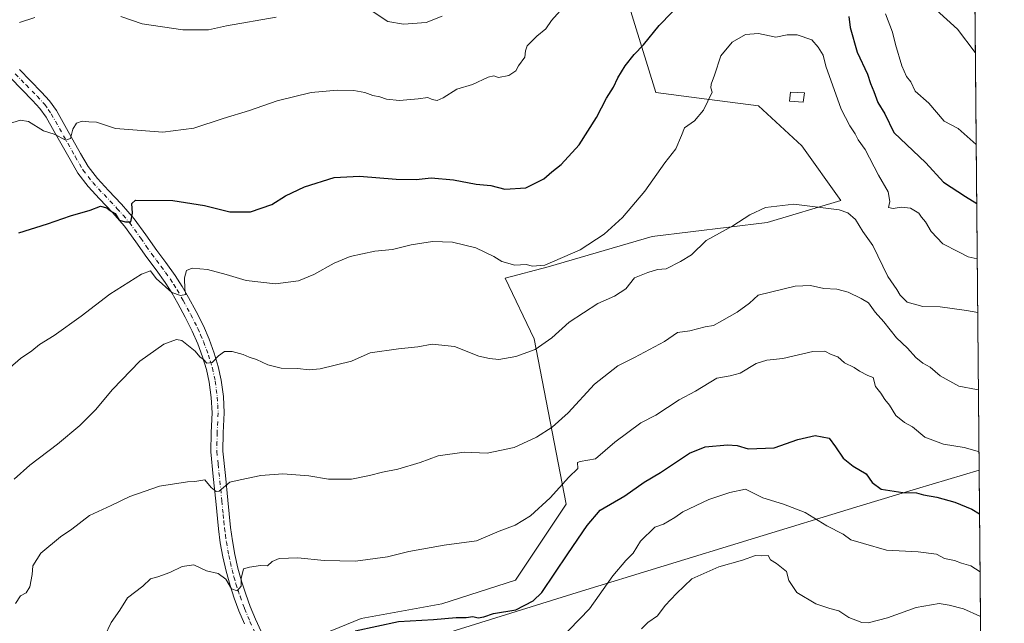
# Model space of a CAD drawing. Units: metres. Extents: x 561600 to 562984, y 4744907 to 4747227.
# Drawn here: x 562659 to 562977, y 4745751 to 4745946 of the extents above; entities that cross this region are included whole.
import ezdxf

# ---------------------------------------------------------------- set-up
doc = ezdxf.new("R2010")
doc.units = ezdxf.units.M
doc.header["$MEASUREMENT"] = 0
doc.linetypes.add('DGN Style 4', pattern=[2.6384748266838614, 1.318413404963828, -0.6592067024819142, 0.001648016756204785, -0.6592067024819142])
for name, color, linetype, lineweight in [('Camino Cxs', 7, 'Continuous', 0), ('Camino eje', 30, 'DGN Style 4', 13), ('Comarca CxS', 21, 'Continuous', 0), ('Comunidad Autónoma CxS', 142, 'Continuous', 0), ('Curva de nivel maestra', 30, 'Continuous', 30), ('Curva de nivel normal', 30, 'Continuous', 0), ('Edificación ligera Cxs', 1, 'Continuous', 0), ('Espacio natural protegido', 121, 'Continuous', 13), ('Espacio natural protegido CxS', 121, 'Continuous', 0), ('Municipio CxS', 4, 'Continuous', 0), ('Pastizal CxS', 92, 'Continuous', 0), ('Prado CxS', 92, 'Continuous', 0), ('Provincia CxS', 1, 'Continuous', 0)]:
    doc.layers.add(name, color=color, linetype=linetype, lineweight=lineweight)

# ---------------------------------------------------------------- blocks, each defined once
blk = doc.blocks.new('*U10')
at = {"layer": 'Prado CxS', "color": 92, "linetype": 'Continuous', "lineweight": 0}
blk.add_polyline3d([(562854.8567000004, 4745953.283299999, 596.6434000000008), (562864.3847000003, 4745922.384500001, 601.8408999999956), (562878.3768999996, 4745920.631300001, 604.1263999999937), (562897.5371000003, 4745918.092900001, 606.7712000000029), (562911.5966999996, 4745905.211100001, 608.0758999999962), (562924.1420999998, 4745887.5053, 609.0289000000049), (562900.3991, 4745880.4341, 610.4002999999939), (562863.1857000003, 4745875.8989, 607.0265000000073), (562829.6233000001, 4745866.011299999, 604.6901999999973), (562815.6508999999, 4745862.3871, 605.6260000000038), (562825.0663000002, 4745842.769300001, 609.539300000004), (562835.4357000003, 4745789.269300001, 621.2660999999935), (562819.0312999999, 4745764.676100001, 622.7130000000034), (562795.1832999997, 4745757.068299999, 623.4848999999958), (562769.1882999997, 4745752.341499999, 623.7094999999972), (562722.4493000006, 4745733.279300001, 625.7433000000019)], dxfattribs=at)

msp = doc.modelspace()

# ---------------------------------------------------------------- linework, layer by layer
at = {"layer": 'Camino Cxs', "color": 7, "linetype": 'Continuous', "lineweight": 0}
for points in [[(562658.7200999996, 4745929.850099999, 593.3812999999936), (562665.8300999999, 4745922.5701, 593.0877999999939), (562668.3901000004, 4745919.7601, 593.8804999999993), (562670.6401000004, 4745916.5701, 596.178899999999), (562673.3400999998, 4745911.790100001, 600.4285999999993), (562675.9401000004, 4745907.170100001, 603.6450000000041), (562678.4600999998, 4745902.700099999, 606.3475000000036), (562680.8601000002, 4745898.5101, 606.7856999999931), (562683.8800999997, 4745894.590100001, 607.6830999999949), (562687.4901000002, 4745890.7401, 610.3105999999971), (562691.6801000005, 4745886.290100001, 610.6613000000071), (562695.7801000001, 4745881.620100001, 609.1040999999968), (562699.5202000003, 4745876.420100001, 609.3580999999976), (562703.0702000001, 4745871.350099999, 611.3809000000037), (562706.0102000004, 4745867.4301, 610.3580999999976), (562709.0701000001, 4745863.2401, 611.5388999999996), (562711.3102000002, 4745859.640100001, 613.6254999999946), (562713.3202000001, 4745856.0801, 614.6254999999946), (562715.7801000001, 4745851.5601, 614.7140999999974), (562718.1300999997, 4745846.920100001, 615.5815000000002), (562720.0100999996, 4745842.620100001, 616.3222999999998), (562721.6501000002, 4745838.1601, 619.157600000006), (562722.9501, 4745833.850099999, 619.266499999998), (562723.9200999998, 4745829.4001, 617.5500000000029), (562724.6002000002, 4745824.130100001, 616.3249999999971), (562724.8800999997, 4745818.8101, 615.4045999999944), (562724.5502000004, 4745812.380100001, 614.3966999999975), (562724.4702000003, 4745806.390100001, 615.5651999999973), (562725.2600999996, 4745798.620100001, 615.5828000000038), (562726.0702000001, 4745790.620100001, 620.2712000000029), (562726.5000999998, 4745786.1601, 622.8833000000013), (562726.9301000005, 4745781.800100001, 625.4501000000018), (562727.5102000004, 4745777.4001, 625.7124999999943), (562728.3000999996, 4745773.0601, 625.9063000000025), (562729.3000999996, 4745768.550100001, 626.6885000000038), (562730.5401, 4745764.110099999, 628.0761999999959), (562731.8400999998, 4745760.1601, 629.6521999999968), (562733.3000999996, 4745756.2301, 630.9373999999953), (562735.0000999998, 4745752.1501, 631.1442999999999), (562736.8201000001, 4745748.120100001, 631.3427999999985)], [(562658.7200999996, 4745929.850099999, 593.3812999999936), (562665.8300999999, 4745922.5701, 593.0877999999939), (562668.3901000004, 4745919.7601, 593.8804999999993), (562670.6401000004, 4745916.5701, 596.178899999999), (562673.3400999998, 4745911.790100001, 600.4285999999993), (562675.9401000004, 4745907.170100001, 603.6450000000041), (562678.4600999998, 4745902.700099999, 606.3475000000036), (562680.8601000002, 4745898.5101, 606.7856999999931), (562683.8800999997, 4745894.590100001, 607.6830999999949), (562687.4901000002, 4745890.7401, 610.3105999999971), (562691.6801000005, 4745886.290100001, 610.6613000000071), (562695.7801000001, 4745881.620100001, 609.1040999999968), (562699.5202000003, 4745876.420100001, 609.3580999999976), (562703.0702000001, 4745871.350099999, 611.3809000000037), (562706.0102000004, 4745867.4301, 610.3580999999976), (562709.0701000001, 4745863.2401, 611.5388999999996), (562711.3102000002, 4745859.640100001, 613.6254999999946), (562713.3202000001, 4745856.0801, 614.6254999999946), (562715.7801000001, 4745851.5601, 614.7140999999974), (562718.1300999997, 4745846.920100001, 615.5815000000002), (562720.0100999996, 4745842.620100001, 616.3222999999998), (562721.6501000002, 4745838.1601, 619.157600000006), (562722.9501, 4745833.850099999, 619.266499999998), (562723.9200999998, 4745829.4001, 617.5500000000029), (562724.6002000002, 4745824.130100001, 616.3249999999971), (562724.8800999997, 4745818.8101, 615.4045999999944), (562724.5502000004, 4745812.380100001, 614.3966999999975), (562724.4702000003, 4745806.390100001, 615.5651999999973), (562725.2600999996, 4745798.620100001, 615.5828000000038), (562726.0702000001, 4745790.620100001, 620.2712000000029), (562726.5000999998, 4745786.1601, 622.8833000000013), (562726.9301000005, 4745781.800100001, 625.4501000000018), (562727.5102000004, 4745777.4001, 625.7124999999943), (562728.3000999996, 4745773.0601, 625.9063000000025), (562729.3000999996, 4745768.550100001, 626.6885000000038), (562730.5401, 4745764.110099999, 628.0761999999959), (562731.8400999998, 4745760.1601, 629.6521999999968), (562733.3000999996, 4745756.2301, 630.9373999999953), (562735.0000999998, 4745752.1501, 631.1442999999999), (562736.8201000001, 4745748.120100001, 631.3427999999985)], [(562731.3800999997, 4745750.5801, 630.6708999999975), (562729.6300999997, 4745754.790100001, 629.9352000000072), (562728.1201, 4745758.860099999, 628.5050000000047), (562726.7600999996, 4745762.970100001, 627.6563000000025), (562725.4801000003, 4745767.590100001, 626.8335999999981), (562724.4301000005, 4745772.280099999, 626.0529999999999), (562723.6101000002, 4745776.790100001, 626.2649999999994), (562723.0000999998, 4745781.350099999, 627.8208000000013), (562722.1401000004, 4745790.2301, 621.6059999999999), (562721.3300999999, 4745798.220100001, 615.5835999999981), (562720.5301999999, 4745806.210100001, 615.210500000001), (562720.6102, 4745812.5101, 614.502800000002), (562720.9301000005, 4745818.8101, 617.4882999999973), (562720.6601999998, 4745823.770099999, 619.2406000000046), (562720.0301000001, 4745828.7301, 619.6594999999943), (562719.1300999997, 4745832.860099999, 620.8788000000059), (562717.9001000002, 4745836.9001, 620.7256000000052), (562716.3400999998, 4745841.1501, 618.1953000000067), (562714.5601000004, 4745845.2401, 616.6505000000034), (562712.2901999997, 4745849.720100001, 615.337400000004), (562709.8701, 4745854.170100001, 613.948000000004), (562707.9200999998, 4745857.620100001, 613.6168000000034), (562705.7901, 4745861.030099999, 611.6106), (562702.8400999998, 4745865.0801, 611.0657000000066), (562699.8701, 4745869.030099999, 611.428700000004), (562696.3002000004, 4745874.140100001, 610.3145999999979), (562692.6901000004, 4745879.1601, 609.9183000000048), (562688.7600999996, 4745883.630100001, 608.7485000000015), (562684.6102, 4745888.040100001, 607.3978999999963), (562680.8701, 4745892.030099999, 606.7421999999933), (562677.5701000001, 4745896.3101, 606.4873999999982), (562675.0301000001, 4745900.7501, 605.2121999999945), (562672.5000999998, 4745905.2401, 602.4671999999991), (562669.9001000002, 4745909.850099999, 599.8876000000018), (562667.3000999996, 4745914.450099999, 596.4097000000038), (562665.3101000004, 4745917.280099999, 595.3205000000017), (562662.9600999998, 4745919.860099999, 594.8484000000026), (562655.9201999997, 4745927.0601, 597.8515000000043)], [(562731.3800999997, 4745750.5801, 630.6708999999975), (562729.6300999997, 4745754.790100001, 629.9352000000072), (562728.1201, 4745758.860099999, 628.5050000000047), (562726.7600999996, 4745762.970100001, 627.6563000000025), (562725.4801000003, 4745767.590100001, 626.8335999999981), (562724.4301000005, 4745772.280099999, 626.0529999999999), (562723.6101000002, 4745776.790100001, 626.2649999999994), (562723.0000999998, 4745781.350099999, 627.8208000000013), (562722.1401000004, 4745790.2301, 621.6059999999999), (562721.3300999999, 4745798.220100001, 615.5835999999981), (562720.5301999999, 4745806.210100001, 615.210500000001), (562720.6102, 4745812.5101, 614.502800000002), (562720.9301000005, 4745818.8101, 617.4882999999973), (562720.6601999998, 4745823.770099999, 619.2406000000046), (562720.0301000001, 4745828.7301, 619.6594999999943), (562719.1300999997, 4745832.860099999, 620.8788000000059), (562717.9001000002, 4745836.9001, 620.7256000000052), (562716.3400999998, 4745841.1501, 618.1953000000067), (562714.5601000004, 4745845.2401, 616.6505000000034), (562712.2901999997, 4745849.720100001, 615.337400000004), (562709.8701, 4745854.170100001, 613.948000000004), (562707.9200999998, 4745857.620100001, 613.6168000000034), (562705.7901, 4745861.030099999, 611.6106), (562702.8400999998, 4745865.0801, 611.0657000000066), (562699.8701, 4745869.030099999, 611.428700000004), (562696.3002000004, 4745874.140100001, 610.3145999999979), (562692.6901000004, 4745879.1601, 609.9183000000048), (562688.7600999996, 4745883.630100001, 608.7485000000015), (562684.6102, 4745888.040100001, 607.3978999999963), (562680.8701, 4745892.030099999, 606.7421999999933), (562677.5701000001, 4745896.3101, 606.4873999999982), (562675.0301000001, 4745900.7501, 605.2121999999945), (562672.5000999998, 4745905.2401, 602.4671999999991), (562669.9001000002, 4745909.850099999, 599.8876000000018), (562667.3000999996, 4745914.450099999, 596.4097000000038), (562665.3101000004, 4745917.280099999, 595.3205000000017), (562662.9600999998, 4745919.860099999, 594.8484000000026), (562655.9201999997, 4745927.0601, 597.8515000000043)]]:
    msp.add_polyline3d(points, dxfattribs=at)
at = {"layer": 'Camino eje', "color": 30, "linetype": 'DGN Style 4', "lineweight": 13}
msp.add_polyline3d([(562657.3201000001, 4745928.4551, 595.1079999999929), (562660.8400999998, 4745924.8551, 594.6092000000062), (562664.3951000003, 4745921.215100001, 593.858600000007), (562666.8501000004, 4745918.520099999, 594.2372000000032), (562667.9751000004, 4745916.925100001, 594.8801999999996), (562668.9700999996, 4745915.5101, 596.1916999999958), (562671.6201, 4745910.8201, 599.7771000000066), (562676.7451, 4745901.725099999, 606.0515000000014), (562679.2150999998, 4745897.4101, 606.6858999999968), (562682.3750999998, 4745893.3101, 607.261599999998), (562686.0500999996, 4745889.390100001, 609.0430999999953), (562690.2200999996, 4745884.960100001, 609.8315000000002), (562692.1851000004, 4745882.725099999, 609.9051999999938), (562694.2351000002, 4745880.390100001, 609.5773000000045), (562697.9101, 4745875.280099999, 610.148000000001), (562699.6851000004, 4745872.745100001, 611.414300000004), (562701.4700999996, 4745870.190099999, 611.7814000000071), (562702.9550999999, 4745868.215100001, 611.7942999999941), (562704.4250999996, 4745866.255100001, 611.0553999999975), (562705.9001000002, 4745864.2301, 611.0865999999951), (562707.4301000005, 4745862.1351, 612.1989999999934), (562708.5500999996, 4745860.335100001, 612.8687000000064), (562709.6151000002, 4745858.630100001, 613.7464999999938), (562711.5950999996, 4745855.1251, 614.641499999998), (562714.0351, 4745850.640100001, 615.0776000000042), (562716.3450999996, 4745846.0801, 616.3050999999978), (562717.2351000002, 4745844.0351, 616.9459000000061), (562718.1750999996, 4745841.8851, 617.5812000000005), (562719.7751000002, 4745837.530099999, 620.1453000000038), (562720.3901000004, 4745835.5101, 620.219299999997), (562721.0401, 4745833.3551, 620.2523999999976), (562721.9751000004, 4745829.065099999, 619.0157000000036), (562722.3151000004, 4745826.4301, 618.4832000000024), (562722.6300999997, 4745823.950099999, 618.4584999999934), (562722.7651000004, 4745821.470100001, 617.9619999999995), (562722.9051000001, 4745818.8101, 616.7329000000027), (562722.5800999999, 4745812.4451, 614.4728000000032), (562722.5401, 4745809.450099999, 615.3766000000032), (562722.5000999998, 4745806.300100001, 615.8163999999961), (562722.9001000002, 4745802.3051, 615.3187000000034), (562724.1051000003, 4745790.425100001, 621.0509000000021), (562724.5351, 4745785.970100001, 624.0663000000059), (562724.7500999998, 4745783.790100001, 625.8524000000034), (562724.9650999998, 4745781.575099999, 626.6861999999965), (562725.2550999997, 4745779.3751, 626.2606999999989), (562725.5601000004, 4745777.095100001, 626.001900000003), (562726.3651000002, 4745772.670100001, 625.9336000000039), (562726.8651000002, 4745770.415100001, 626.2621999999974), (562727.3901000004, 4745768.0701, 626.6153999999951), (562728.0301000001, 4745765.7601, 627.126099999994), (562728.6501000002, 4745763.540100001, 627.7676000000065), (562729.3300999999, 4745761.485099999, 628.4415000000008), (562729.9801000003, 4745759.5101, 629.1128999999928), (562731.4650999998, 4745755.5101, 630.4180999999953), (562733.1901000004, 4745751.3651, 630.9419999999955), (562735.0401, 4745747.270099999, 631.1925999999949)], dxfattribs=at)
at = {"layer": 'Comarca CxS', "color": 21, "linetype": 'Continuous', "lineweight": 0, "flags": 128}
msp.add_lwpolyline([(562955.800000479, 4747227.229982486), (562968.8765999994, 4745800.270599999), (562977.0000004796, 4744913.819982508)], dxfattribs=at)
at = {"layer": 'Comunidad Autónoma CxS', "color": 142, "linetype": 'Continuous', "lineweight": 0, "flags": 128}
msp.add_lwpolyline([(562955.800000479, 4747227.229982486), (562968.8765999994, 4745800.270599999), (562977.0000004796, 4744913.819982508)], dxfattribs=at)
at = {"layer": 'Curva de nivel maestra', "color": 30, "linetype": 'Continuous', "lineweight": 30, "flags": 128}
for points, elevation in [([(562658.4600000001, 4745877.0001), (562667.7199999997, 4745879.9801), (562675.2199999997, 4745882.520099999), (562681.5300000003, 4745884.3201), (562684.9000000004, 4745885.620100001), (562686.9199999999, 4745885.100099999), (562688.1299999999, 4745884.130100001), (562689.6100000005, 4745883.280099999), (562690.9000000004, 4745881.190099999), (562692.9400000004, 4745880.5701), (562694.7300000004, 4745880.640100001), (562695.2100000001, 4745883.420100001), (562694.9900000002, 4745886.530099999), (562696.1500000004, 4745887.600099999), (562708.2999999998, 4745887.540100001), (562718.4900000002, 4745885.9001), (562726.6699999999, 4745883.880100001), (562733.3300000001, 4745883.880100001), (562740.2100000001, 4745886.1801), (562744.6399999997, 4745888.9801), (562750.7699999996, 4745891.890100001), (562760.4400000004, 4745894.9001), (562768.5999999996, 4745895.420100001), (562780.4299999997, 4745894.4101), (562786.8799999999, 4745894.340100001), (562791.75, 4745894.840100001), (562799.0199999996, 4745894.1801), (562806.3300000001, 4745892.7601), (562811, 4745892.380100001), (562815.5800000001, 4745891.1801), (562822.3399999999, 4745891.600099999), (562828.2000000002, 4745894.520099999), (562830.7999999998, 4745896.8201), (562833.7400000002, 4745899.090100001), (562839.6200000001, 4745905.520099999), (562845.2400000002, 4745914.3301), (562848.3899999997, 4745920.540100001), (562850.6900000004, 4745924.1501), (562852.0700000003, 4745927.200099999), (562854.4400000004, 4745931.0001), (562857.4199999999, 4745934.670100001), (562860.4400000004, 4745937.790100001), (562865.5, 4745944.050100001), (562873.6699999999, 4745952.5701)], 600), ([(562926.79, 4745947.030099999), (562927.1500000004, 4745943.4901), (562929.4299999997, 4745935.4301), (562932.7300000004, 4745928.390100001), (562933.7000000002, 4745925.380100001), (562934.8300000001, 4745922.7401), (562936.1100000005, 4745919.220100001), (562938.3600000005, 4745915.5101), (562941.3300000001, 4745909.5101), (562951.6600000003, 4745899.690099999), (562957.3600000005, 4745893.450099999), (562964.4400000004, 4745888.800100001), (562968.0862999996, 4745886.509299999)], 600), ([(562767.2000000002, 4745748.370100001), (562781.1500000004, 4745751.380100001), (562792.5099999999, 4745752.040100001), (562799.8899999997, 4745752.600099999), (562803.0199999996, 4745752.700099999), (562805.2100000001, 4745753.020099999), (562806.9900000002, 4745752.530099999), (562808.7599999999, 4745752.840100001), (562811.9400000004, 4745753.960100001), (562819.0800000001, 4745755.100099999), (562824.6799999997, 4745758.0101), (562827.5499999998, 4745760.780099999), (562835.9800000004, 4745773.2601), (562842.2199999997, 4745782.4101), (562846.3300000001, 4745787.360099999), (562854.3300000001, 4745792.030099999), (562860.5499999998, 4745796.380100001), (562865.8600000005, 4745799.540100001), (562875.2199999997, 4745805.7501), (562880.3300000001, 4745807.8201), (562887.5800000001, 4745808.470100001), (562890.6399999997, 4745808.2401), (562894.1699999999, 4745807.1601), (562902.5899999999, 4745807.550100001), (562910.25, 4745810.2401), (562915.8700000001, 4745811.5101), (562920.4199999999, 4745810.6601), (562922.4400000004, 4745807.890100001), (562924.9600000001, 4745804.1601), (562928.1100000005, 4745801.5801), (562932.3899999997, 4745799.0601), (562934.2999999998, 4745796.300100001), (562937.2100000001, 4745794.1801), (562944.1900000004, 4745793.0601), (562948.6200000001, 4745792.920100001), (562950.8600000005, 4745792.3301), (562955.2100000001, 4745791.600099999), (562961.0599999996, 4745789.940099999), (562966.4900000002, 4745787.670100001), (562969.0056999996, 4745786.185500001)], 625)]:
    msp.add_lwpolyline(points, dxfattribs=dict(at, elevation=elevation))
at = {"layer": 'Curva de nivel normal', "color": 30, "linetype": 'Continuous', "lineweight": 0, "flags": 128}
for points, elevation in [([(562655.25, 4745912.289999999), (562658.8799999999, 4745913.51), (562661.6699999999, 4745913.09), (562666.4199999999, 4745910.060000001), (562669.9100000003, 4745908.949999999), (562673.7300000004, 4745907.039999999), (562675.1500000004, 4745907.57), (562675.9199999999, 4745910.619999999), (562677.1399999997, 4745912.560000001), (562679, 4745913.15), (562681.0700000003, 4745912.949999999), (562683.6299999999, 4745912.82), (562689.7800000003, 4745910.75), (562705.0599999996, 4745909.630000001), (562715.0300000003, 4745910.91), (562724.5800000001, 4745914), (562733, 4745916.58), (562742, 4745919.680000001), (562752.9299999997, 4745922.4), (562761.54, 4745923.210000001), (562766.75, 4745923.08), (562770.3600000005, 4745922.4), (562772.9500000002, 4745921.42), (562775.1200000001, 4745921.01), (562777.3600000005, 4745920.24), (562781.5499999998, 4745919.84), (562787.5499999998, 4745920.34), (562790.7100000001, 4745920.800000001), (562792.1100000005, 4745920.130000001), (562793.7100000001, 4745919.880000001), (562795.6399999997, 4745920.66), (562800.0099999999, 4745923.449999999), (562805.1699999999, 4745925.060000001), (562810.1699999999, 4745927.4), (562812.0300000003, 4745927.850000001), (562813.5099999999, 4745927.289999999), (562816.8899999997, 4745927.91), (562819.1399999997, 4745929.41), (562820.0300000003, 4745931), (562821.9800000004, 4745933.890000001), (562822.2400000002, 4745935.859999999), (562822.7400000002, 4745937.49), (562825.9100000003, 4745940.67), (562828.8399999999, 4745943), (562830.7000000002, 4745945.67), (562836.2999999998, 4745952)], 595), ([(562795.3300000001, 4745947.15), (562790.1900000004, 4745945.100000001), (562782.8099999996, 4745944.470000001), (562777.7599999999, 4745945.430000001), (562772.7100000001, 4745948.710000001)], 589.9999999999999), ([(562967.6385000005, 4745935.3731), (562967.6299999999, 4745935.380000001), (562961.9199999999, 4745942.869999999), (562955.0199999996, 4745949.199999999)], 589.9999999999999), ([(562663.6699999999, 4745946.710000001), (562658.6900000004, 4745945.039999999)], 589.9999999999999), ([(562741.6699999999, 4745946.75), (562725.5999999996, 4745943.980000001), (562719.75, 4745942.720000001), (562711.5499999998, 4745942.720000001), (562698.4000000004, 4745944.609999999), (562691.4400000004, 4745946.949999999)], 589.9999999999999), ([(562938.5800000001, 4745947.91), (562940.9000000004, 4745941.91), (562941.8200000003, 4745937.9), (562943.8300000001, 4745931.100000001), (562945.4299999997, 4745927.630000001), (562946.7800000003, 4745925.859999999), (562948.1900000004, 4745922.859999999), (562952.5599999996, 4745918.960000001), (562957.5899999999, 4745913.140000001), (562962.0999999996, 4745910.779999999), (562967.9110000003, 4745905.635)], 595), ([(562653.25, 4745831.33), (562659.0300000003, 4745836.380000001), (562662.7400000002, 4745838.84), (562665.2199999997, 4745840.960000001), (562669.8700000001, 4745843.859999999), (562678.6600000003, 4745850.109999999), (562687.9199999999, 4745857.199999999), (562698.1100000005, 4745863.689999999), (562701.0899999999, 4745864.77), (562702.8600000005, 4745862.32), (562707.9299999997, 4745857.789999999), (562710.75, 4745856.75), (562712.4699999997, 4745857.119999999), (562712.1799999997, 4745858.689999999), (562712, 4745862.51), (562712.6500000004, 4745864.810000001), (562714.54, 4745865.619999999), (562719.5, 4745865.16), (562725.5199999996, 4745863.600000001), (562731.9500000002, 4745861.59), (562741.4299999997, 4745860.5), (562748.8300000001, 4745861.470000001), (562753.8600000005, 4745863.539999999), (562760.4600000001, 4745867.27), (562765.5999999996, 4745869.4), (562773.5899999999, 4745871.119999999), (562779.2300000004, 4745871.66), (562785.2999999998, 4745873.16), (562792.1699999999, 4745874.220000001), (562798.6600000003, 4745873.99), (562806.1500000004, 4745872.15), (562812.0599999996, 4745869.4), (562814.6500000004, 4745867.82), (562818.8300000001, 4745866.539999999), (562822.5099999999, 4745866.800000001), (562824.54, 4745866.24), (562828.4600000001, 4745866.550000001), (562839.9199999999, 4745871.529999999), (562847.7000000002, 4745876.630000001), (562853.5899999999, 4745881.970000001), (562860.8200000003, 4745890.539999999), (562867.29, 4745899.689999999), (562870.8200000003, 4745904.230000001), (562872.6699999999, 4745908.480000001), (562873.6699999999, 4745910.99), (562876.8700000001, 4745913.289999999), (562879.7699999996, 4745916.66), (562882.54, 4745922.5), (562882.1799999997, 4745923.980000001), (562882.25, 4745925.16), (562883.3799999999, 4745927.99), (562885.3799999999, 4745934.279999999), (562889.0499999998, 4745938.74), (562893.3300000001, 4745941.16), (562897.54, 4745941.480000001), (562903.1399999997, 4745940.350000001), (562906.8499999996, 4745941.09), (562910.04, 4745941.100000001), (562914.75, 4745939.460000001), (562916.8899999997, 4745937.060000001), (562918.4699999997, 4745934.52), (562919.3099999996, 4745930.970000001), (562924.2800000003, 4745917), (562927.0899999999, 4745911.680000001), (562928.79, 4745909.050000001), (562929.7400000002, 4745907.100000001), (562932.04, 4745903.970000001), (562936.3700000001, 4745895.710000001), (562939.4600000001, 4745890.25), (562939.9800000004, 4745887.16), (562939.5300000003, 4745885.279999999), (562941.0800000001, 4745884.880000001), (562943.6900000004, 4745885.300000001), (562946.6699999999, 4745885), (562949.3899999997, 4745883.390000001), (562950.2199999997, 4745882.140000001), (562951.5199999996, 4745880.630000001), (562953.3600000005, 4745877.480000001), (562957.0800000001, 4745873.439999999), (562962.2199999997, 4745870.949999999), (562965.29, 4745869.289999999), (562968.2495999997, 4745868.685799999)], 605), ([(562656.9699999997, 4745797.359999999), (562662, 4745801.949999999), (562670.9800000004, 4745808.74), (562678.2000000002, 4745814.699999999), (562683.29, 4745819.789999999), (562688.7999999998, 4745826.359999999), (562697.6299999999, 4745835.51), (562705.3399999999, 4745841.08), (562709.4699999997, 4745842.5), (562711.2000000002, 4745842.199999999), (562715.4699999997, 4745838.800000001), (562716.9400000004, 4745836.939999999), (562718.1600000003, 4745836.109999999), (562719.2199999997, 4745834.930000001), (562721, 4745835.109999999), (562723, 4745837.279999999), (562724.9900000002, 4745838.67), (562727.4000000004, 4745838.720000001), (562731.0300000003, 4745837.699999999), (562732.9100000003, 4745836.82), (562735.2800000003, 4745836.100000001), (562739, 4745834.34), (562743.3300000001, 4745833.289999999), (562748.5999999996, 4745833.15), (562752.3799999999, 4745832.720000001), (562755.9199999999, 4745833.050000001), (562765.9900000002, 4745835.59), (562772, 4745838.210000001), (562781.1699999999, 4745839.539999999), (562787.4199999999, 4745840.199999999), (562792.0700000003, 4745841.07), (562799.2800000003, 4745840.279999999), (562807.1600000003, 4745837.16), (562810.5899999999, 4745836.390000001), (562813.5899999999, 4745836.100000001), (562819.0800000001, 4745837), (562825.3300000001, 4745839.279999999), (562830.75, 4745843.039999999), (562836.3300000001, 4745848.140000001), (562845.6699999999, 4745854.24), (562851, 4745856.560000001), (562854.6699999999, 4745858.930000001), (562857.5300000003, 4745862.52), (562861.79, 4745864.220000001), (562864.8600000005, 4745865.140000001), (562867.6699999999, 4745865.369999999), (562872.3799999999, 4745867.789999999), (562875.8700000001, 4745869.939999999), (562880.6399999997, 4745874.51), (562889.25, 4745879.26), (562894.7000000002, 4745882.890000001), (562899.8099999996, 4745885.199999999), (562908.9900000002, 4745886.32), (562923.6399999997, 4745884.430000001), (562926.4699999997, 4745883.51), (562928.9299999997, 4745881.380000001), (562931.25, 4745877.449999999), (562934.4900000002, 4745873), (562939.3600000005, 4745862.930000001), (562942.2199999997, 4745858.730000001), (562943.29, 4745856.880000001), (562945.6500000004, 4745854.66), (562950.6299999999, 4745853.220000001), (562956.2400000002, 4745853.100000001), (562964.7300000004, 4745851.970000001), (562968.4095000001, 4745851.2389)], 610), ([(562657.4299999997, 4745757.180000001), (562659, 4745759.609999999), (562660.8300000001, 4745760.640000001), (562662, 4745762.57), (562662.7599999999, 4745766.5), (562662.9699999997, 4745769.33), (562665.6200000001, 4745773.480000001), (562671.9199999999, 4745778.779999999), (562675.6699999999, 4745781.16), (562681.3300000001, 4745785.619999999), (562688.3300000001, 4745788.82), (562694.3300000001, 4745791.779999999), (562704, 4745795.08), (562713, 4745796.560000001), (562715.3300000001, 4745796.600000001), (562718.5800000001, 4745797.140000001), (562720.6600000003, 4745794.710000001), (562722.2400000002, 4745793.390000001), (562723.25, 4745793.5), (562726.6699999999, 4745796.439999999), (562730, 4745797.199999999), (562736.7300000004, 4745798.57), (562743.8499999996, 4745799.16), (562752.1699999999, 4745798.49), (562758.6100000005, 4745797.350000001), (562765.9699999997, 4745797.41), (562771.8600000005, 4745798.52), (562776.0300000003, 4745799.699999999), (562780.9900000002, 4745800.640000001), (562788.2100000001, 4745802.800000001), (562794, 4745804.939999999), (562802.3799999999, 4745806.07), (562809.8499999996, 4745805.83), (562818.5899999999, 4745807.619999999), (562825.8499999996, 4745810.92), (562830.8799999999, 4745814.180000001), (562835.9900000002, 4745818.859999999), (562844.5999999996, 4745828.07), (562852.0599999996, 4745834.07), (562857.5, 4745836.75), (562867.1299999999, 4745841.859999999), (562871.3300000001, 4745844.82), (562875.3300000001, 4745845.380000001), (562880.3300000001, 4745846.619999999), (562883, 4745847.08), (562885.6699999999, 4745848.630000001), (562890.6699999999, 4745851.350000001), (562894.6699999999, 4745854.350000001), (562897.4500000002, 4745856.869999999), (562909.4500000002, 4745859.779999999), (562914.3499999996, 4745860.01), (562918.6900000004, 4745859.029999999), (562922.8200000003, 4745858.850000001), (562926.54, 4745857.880000001), (562930.7599999999, 4745855.76), (562933.0800000001, 4745854.4), (562935.2100000001, 4745851.34), (562938.0700000003, 4745848.230000001), (562942.1900000004, 4745843.07), (562945.75, 4745839.75), (562948.4100000003, 4745836.74), (562950.7100000001, 4745834.880000001), (562953.0099999999, 4745833.630000001), (562956.2199999997, 4745830.810000001), (562962.29, 4745827.41), (562967.9800000004, 4745826.41), (562968.6365999999, 4745826.463300001)], 615), ([(562686.2400000002, 4745746.67), (562688.3700000001, 4745751), (562691.1200000001, 4745755), (562693.5899999999, 4745759), (562698.5599999996, 4745762.77), (562701.0700000003, 4745765.180000001), (562703.4000000004, 4745765.84), (562707.3200000003, 4745767.15), (562711.2699999996, 4745769.100000001), (562715.0800000001, 4745769.66), (562719.1500000004, 4745767.720000001), (562722.8899999997, 4745766.890000001), (562725.4000000004, 4745765.060000001), (562727.2599999999, 4745761.9), (562729.0099999999, 4745761.220000001), (562730.3700000001, 4745762.82), (562730.4000000004, 4745765.310000001), (562731.1299999999, 4745768.350000001), (562733.0899999999, 4745768.91), (562736.6100000005, 4745769.42), (562738.9000000004, 4745769.310000001), (562740.3799999999, 4745770.74), (562742.5800000001, 4745771.680000001), (562748.6299999999, 4745771.960000001), (562757.1299999999, 4745771.050000001), (562767.3099999996, 4745770.880000001), (562777.6699999999, 4745772.300000001), (562784.5700000003, 4745773.99), (562795.9500000002, 4745776.060000001), (562806.4199999999, 4745777.49), (562813.75, 4745780.529999999), (562818.9500000002, 4745782.550000001), (562823.8899999997, 4745785.550000001), (562830.1900000004, 4745791.33), (562836.2599999999, 4745798), (562839.1799999997, 4745800.84), (562839.0300000003, 4745802.730000001), (562839.9600000001, 4745803.09), (562844.8600000005, 4745803.99), (562851.0999999996, 4745809.32), (562859.4900000002, 4745815.640000001), (562864.3200000003, 4745818.060000001), (562871.8700000001, 4745823.039999999), (562877.1500000004, 4745825.890000001), (562884.1399999997, 4745830.08), (562888.4100000003, 4745830.77), (562891.6699999999, 4745831.609999999), (562896.7599999999, 4745834.74), (562900.2100000001, 4745835.869999999), (562905.3799999999, 4745836.439999999), (562915.1399999997, 4745838.720000001), (562919.0099999999, 4745838.82), (562921.0499999998, 4745837.710000001), (562923.2000000002, 4745836.92), (562925.3799999999, 4745835.050000001), (562928.5199999996, 4745833.5), (562930.1699999999, 4745832.26), (562932.8799999999, 4745830.880000001), (562934.6399999997, 4745830.310000001), (562935.3600000005, 4745827.359999999), (562937.0599999996, 4745825.189999999), (562938.3499999996, 4745823.180000001), (562939.8499999996, 4745821.310000001), (562941.8899999997, 4745817.949999999), (562944.7699999996, 4745815.67), (562947.3300000001, 4745814.34), (562951.3300000001, 4745811), (562957.3300000001, 4745808.66), (562964, 4745807.67), (562968.2400000002, 4745806.4), (562968.8210000005, 4745806.336300001)], 620.0000000000001), ([(562829.6699999999, 4745741.710000001), (562842.9600000001, 4745755.449999999), (562850.4900000002, 4745766.07), (562854.6500000004, 4745771.100000001), (562857.0199999996, 4745773.439999999), (562859.3799999999, 4745777.33), (562864.0700000003, 4745781.869999999), (562866.7999999998, 4745782.83), (562870.5199999996, 4745784.939999999), (562873.0999999996, 4745786.859999999), (562881.4800000004, 4745790.850000001), (562888.3200000003, 4745793.050000001), (562893.2999999998, 4745794.16), (562898.9600000001, 4745791.34), (562905.6100000005, 4745789.33), (562912.6600000003, 4745786.560000001), (562919.5899999999, 4745782.32), (562924.9000000004, 4745779.640000001), (562927.4400000004, 4745777.76), (562931.4900000002, 4745776.529999999), (562938.9699999997, 4745774.470000001), (562949.1600000003, 4745773.9), (562955.0800000001, 4745773.100000001), (562957.6900000004, 4745771.77), (562960.8799999999, 4745771.050000001), (562963.1600000003, 4745770.199999999), (562966.1299999999, 4745769.310000001), (562969.1778999995, 4745767.389900001)], 630), ([(562859.7400000002, 4745749), (562861.8399999999, 4745751), (562864.9600000001, 4745753.24), (562867.3899999997, 4745756.49), (562871, 4745760.369999999), (562876, 4745765.100000001), (562884.6900000004, 4745768.99), (562892.4199999999, 4745771.180000001), (562896.5800000001, 4745772.689999999), (562898.5999999996, 4745772.619999999), (562900.7199999997, 4745772.720000001), (562901.3799999999, 4745771.32), (562903.4000000004, 4745770.16), (562906.5800000001, 4745767.52), (562907.3300000001, 4745764.619999999), (562909.9199999999, 4745760.720000001), (562916.0700000003, 4745757.07), (562920.6600000003, 4745755.529999999), (562923.5700000003, 4745754.82), (562926.7300000004, 4745752.689999999), (562930.9500000002, 4745751.07), (562932.9900000002, 4745750.930000001), (562939.2000000002, 4745752.57), (562948.4699999997, 4745755.91), (562955.9400000004, 4745757.16), (562959.2100000001, 4745756.619999999), (562963.7999999998, 4745755.449999999), (562969.1399999997, 4745753.08), (562969.3097000001, 4745753.010600001)], 635)]:
    msp.add_lwpolyline(points, dxfattribs=dict(at, elevation=elevation))
at = {"layer": 'Edificación ligera Cxs', "color": 1, "linetype": 'Continuous', "lineweight": 0}
msp.add_polyline3d([(562912.3701, 4745922.300100001, 607.8010000000068), (562912.0301000001, 4745919.300100001, 608.224000000002), (562907.6001000004, 4745919.590100001, 608.9425999999949), (562907.8601000002, 4745922.5801, 609.0320000000065), (562912.3701, 4745922.300100001, 607.8010000000068)], dxfattribs=at)
msp.add_3dface([(562912.3701, 4745922.300100001, 609.0320000000065), (562912.0301000001, 4745919.300100001, 609.0320000000065), (562907.6001000004, 4745919.590100001, 609.0320000000065), (562907.8601000002, 4745922.5801, 609.0320000000065)], dxfattribs=at)
at = {"layer": 'Espacio natural protegido', "color": 121, "linetype": 'Continuous', "lineweight": 13, "flags": 128}
msp.add_lwpolyline([(562753.4692999999, 4745734.076699999), (562838.9029999995, 4745760.6861), (562895.1594999998, 4745777.963000001), (562930.381799998, 4745788.780300001), (562948.6349, 4745794.228999998), (562968.8766012107, 4745800.27060036)], dxfattribs=at)
at = {"layer": 'Espacio natural protegido CxS', "color": 121, "linetype": 'Continuous', "lineweight": 0, "flags": 128}
msp.add_lwpolyline([(562753.4693000006, 4745734.0767), (562838.9030000003, 4745760.686100001), (562895.1595000008, 4745777.963), (562930.3817999989, 4745788.780300001), (562948.6349000008, 4745794.228999999), (562968.8765999994, 4745800.270599999), (562977.0000004796, 4744913.819982508)], dxfattribs=at)
at = {"layer": 'Municipio CxS', "color": 4, "linetype": 'Continuous', "lineweight": 0, "flags": 128}
msp.add_lwpolyline([(562955.800000479, 4747227.229982486), (562968.8765999994, 4745800.270599999), (562977.0000004796, 4744913.819982508)], dxfattribs=at)
at = {"layer": 'Pastizal CxS', "color": 92, "linetype": 'Continuous', "lineweight": 0, "extrusion": (-0.00208780674136769, 0.2278308369036576, 0.973698490714035), "elevation": 1080671.101819549, "flags": 128}
msp.add_lwpolyline([(-606433.197802489, -4615779.402775167), (-606433.1978024889, -4615408.921513127)], dxfattribs=at)
at = {"layer": 'Pastizal CxS', "color": 92, "linetype": 'Continuous', "lineweight": 0}
for points in [[(562967.4497999996, 4745955.968499999, 586.7820999999967), (562970.7554000001, 4745595.2466, 671.1926999999996)], [(562722.4493000006, 4745733.279300001, 625.7433000000019), (562769.1882999997, 4745752.341499999, 623.7094999999972), (562795.1832999997, 4745757.068299999, 623.4848999999958), (562819.0312999999, 4745764.676100001, 622.7130000000034), (562835.4357000003, 4745789.269300001, 621.2660999999935), (562825.0663000002, 4745842.769300001, 609.539300000004), (562815.6508999999, 4745862.3871, 605.6260000000038), (562829.6233000001, 4745866.011299999, 604.6901999999973), (562863.1857000003, 4745875.8989, 607.0265000000073), (562900.3991, 4745880.4341, 610.4002999999939), (562924.1420999998, 4745887.5053, 609.0289000000049), (562911.5966999996, 4745905.211100001, 608.0758999999962), (562897.5371000003, 4745918.092900001, 606.7712000000029), (562878.3768999996, 4745920.631300001, 604.1263999999937), (562864.3847000003, 4745922.384500001, 601.8408999999956), (562854.8567000004, 4745953.283299999, 596.6434000000008)], [(562854.8567000004, 4745953.283299999, 596.6434000000008), (562864.3847000003, 4745922.384500001, 601.8408999999956), (562878.3768999996, 4745920.631300001, 604.1263999999937), (562897.5371000003, 4745918.092900001, 606.7712000000029), (562911.5966999996, 4745905.211100001, 608.0758999999962), (562924.1420999998, 4745887.5053, 609.0289000000049), (562900.3991, 4745880.4341, 610.4002999999939), (562863.1857000003, 4745875.8989, 607.0265000000073), (562829.6233000001, 4745866.011299999, 604.6901999999973), (562815.6508999999, 4745862.3871, 605.6260000000038), (562825.0663000002, 4745842.769300001, 609.539300000004), (562835.4357000003, 4745789.269300001, 621.2660999999935), (562819.0312999999, 4745764.676100001, 622.7130000000034), (562795.1832999997, 4745757.068299999, 623.4848999999958), (562769.1882999997, 4745752.341499999, 623.7094999999972), (562722.4493000006, 4745733.279300001, 625.7433000000019)]]:
    msp.add_polyline3d(points, dxfattribs=at)
at = {"layer": 'Prado CxS', "color": 92, "linetype": 'Continuous', "lineweight": 0}
msp.add_polyline3d([(562854.8567000004, 4745953.283299999, 596.6434000000008), (562864.3847000003, 4745922.384500001, 601.8408999999956), (562878.3768999996, 4745920.631300001, 604.1263999999937), (562897.5371000003, 4745918.092900001, 606.7712000000029), (562911.5966999996, 4745905.211100001, 608.0758999999962), (562924.1420999998, 4745887.5053, 609.0289000000049), (562900.3991, 4745880.4341, 610.4002999999939), (562863.1857000003, 4745875.8989, 607.0265000000073), (562829.6233000001, 4745866.011299999, 604.6901999999973), (562815.6508999999, 4745862.3871, 605.6260000000038), (562825.0663000002, 4745842.769300001, 609.539300000004), (562835.4357000003, 4745789.269300001, 621.2660999999935), (562819.0312999999, 4745764.676100001, 622.7130000000034), (562795.1832999997, 4745757.068299999, 623.4848999999958), (562769.1882999997, 4745752.341499999, 623.7094999999972), (562722.4493000006, 4745733.279300001, 625.7433000000019)], dxfattribs=at)
at = {"layer": 'Provincia CxS', "color": 1, "linetype": 'Continuous', "lineweight": 0, "flags": 128}
msp.add_lwpolyline([(562955.800000479, 4747227.229982486), (562968.8765999994, 4745800.270599999), (562977.0000004796, 4744913.819982508)], dxfattribs=at)

# ---------------------------------------------------------------- block references
at = {"layer": 'Prado CxS', "color": 92, "linetype": 'Continuous', "lineweight": 0}
msp.add_blockref('*U10', (0, 0), dxfattribs=at)

doc.saveas('drawing.dxf')
